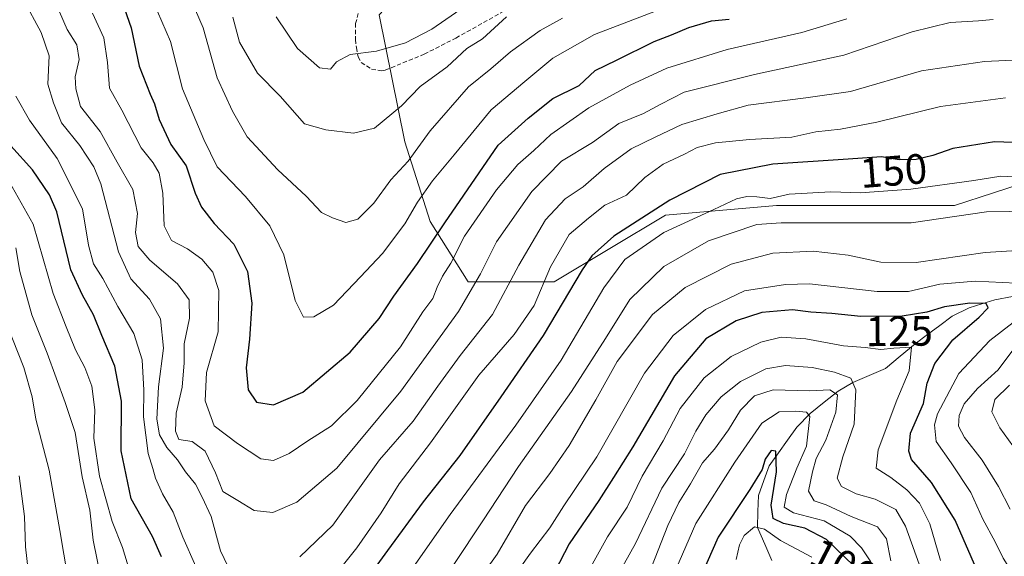
# Model space of a CAD drawing. Units: metres. Extents: x 603080 to 606471, y 4793992 to 4796357.
# Drawn here: x 603265 to 603498, y 4794244 to 4794371 of the extents above; entities that cross this region are included whole.
import ezdxf
from ezdxf.enums import TextEntityAlignment as Align

# ---------------------------------------------------------------- set-up
doc = ezdxf.new("R2010")
doc.units = ezdxf.units.M
doc.header["$MEASUREMENT"] = 0
doc.linetypes.add('TRAZOSX2', pattern=[1.5, 1, -0.5])
for name, color, linetype, lineweight in [('Arbolado forestal CxS', 92, 'Continuous', 0), ('Corriente natural lineal', 142, 'Continuous', 13), ('Curva de nivel maestra', 36, 'Continuous', 30), ('Curva de nivel normal', 36, 'Continuous', 0), ('Matorral CxS', 135, 'Continuous', 0), ('Rótulo de curva de nivel directora', 19, 'Continuous', 0), ('Senda', 19, 'TRAZOSX2', 0)]:
    doc.layers.add(name, color=color, linetype=linetype, lineweight=lineweight)
doc.styles.add('Arial', font='txt', dxfattribs={"height": 0.2})

# ---------------------------------------------------------------- blocks, each defined once
blk = doc.blocks.new('*U171')
at = {"layer": 'Curva de nivel normal', "color": 36, "linetype": 'Continuous', "lineweight": 0}
blk.add_polyline3d([(603325.67, 4794371.2, 195), (603330.68, 4794363.73, 195), (603335.93, 4794359.16, 195), (603338.47, 4794358.85, 195), (603339.9, 4794360.56, 195), (603343.16, 4794362.27, 195), (603349.36, 4794363.06, 195), (603356.17, 4794365.05, 195), (603362.44, 4794368.29, 195), (603376.88, 4794378.35, 195)], dxfattribs=at)
blk = doc.blocks.new('*U179')
at = {"layer": 'Curva de nivel normal', "color": 36, "linetype": 'Continuous', "lineweight": 0}
blk.add_polyline3d([(603434.26, 4794243.07, 95), (603435, 4794246.55, 95), (603436.11, 4794248.73, 95), (603438.55, 4794250.75, 95), (603440.88, 4794250.2, 95), (603444.69, 4794247.55, 95), (603452.1, 4794243.64, 95)], dxfattribs=at)
blk = doc.blocks.new('*U184')
at = {"layer": 'Curva de nivel normal', "color": 36, "linetype": 'Continuous', "lineweight": 0}
for points in [[(603498.88, 4794254.97, 135), (603496.12, 4794260.33, 135), (603492.29, 4794266.51, 135), (603488.1, 4794271.87, 135), (603486.69, 4794274.54, 135), (603486.84, 4794277.09, 135), (603488.07, 4794279.83, 135), (603491.21, 4794283.47, 135), (603496.08, 4794287.86, 135), (603499.55, 4794292.49, 135)], [(603510.7, 4794316.67, 135), (603493.03, 4794315.53, 135), (603476.7, 4794313.22, 135), (603468.37, 4794313.3, 135), (603460.7, 4794314.9, 135), (603452.37, 4794315.85, 135), (603442.86, 4794315.38, 135), (603433.06, 4794312.76, 135), (603422.16, 4794307.25, 135), (603414.49, 4794300.94, 135), (603406.12, 4794289.78, 135), (603401.13, 4794280.73, 135), (603394.84, 4794269.97, 135), (603390.27, 4794263.38, 135), (603384.55, 4794255.81, 135), (603377.8, 4794244.33, 135), (603371.44, 4794235.41, 135)], [(603276.54, 4794238.73, 135), (603274.63, 4794249.87, 135), (603272.12, 4794264.14, 135), (603268.94, 4794276.21, 135), (603268.1, 4794281.44, 135), (603266.11, 4794288.43, 135), (603262.13, 4794298.53, 135)]]:
    blk.add_polyline3d(points, dxfattribs=at)
blk = doc.blocks.new('*U188')
at = {"layer": 'Curva de nivel normal', "color": 36, "linetype": 'Continuous', "lineweight": 0}
blk.add_polyline3d([(603393.21, 4794370.86, 185), (603388.01, 4794367.98, 185), (603381, 4794362.92, 185), (603376.31, 4794358.89, 185), (603371.06, 4794354.66, 185), (603362.02, 4794344.29, 185), (603356.85, 4794337.11, 185), (603352.74, 4794332.72, 185), (603348.71, 4794327.22, 185), (603344.98, 4794323.44, 185), (603342.12, 4794322.6, 185), (603338.95, 4794323.76, 185), (603336.38, 4794325.01, 185), (603332.79, 4794328.86, 185), (603326.04, 4794335.06, 185), (603318.8, 4794342.89, 185), (603315.34, 4794348.88, 185), (603311.77, 4794356.79, 185), (603308.44, 4794368.63, 185), (603305.62, 4794375.14, 185)], dxfattribs=at)
blk = doc.blocks.new('*U191')
at = {"layer": 'Curva de nivel normal', "color": 36, "linetype": 'Continuous', "lineweight": 0}
for points in [[(603511.39, 4794361.51, 160), (603492.85, 4794360.61, 160), (603477.97, 4794358.48, 160), (603461.18, 4794353.55, 160), (603450.7, 4794352.08, 160), (603437.04, 4794350.32, 160), (603429.71, 4794348.29, 160), (603421.44, 4794345.8, 160), (603415.12, 4794342.79, 160), (603409.42, 4794340.02, 160), (603403.09, 4794335.39, 160), (603398.12, 4794331.02, 160), (603393.84, 4794328.23, 160), (603389.2, 4794323.23, 160), (603382.94, 4794312.56, 160), (603376.72, 4794300.9, 160), (603369.1, 4794291.24, 160), (603363.85, 4794284.01, 160), (603358.04, 4794275.75, 160), (603350.1, 4794266.57, 160), (603339.08, 4794251.16, 160), (603331.24, 4794243.7, 160)], [(603315.08, 4794239.86, 160), (603312.55, 4794245.08, 160), (603310.33, 4794253.19, 160), (603308.23, 4794257.76, 160), (603306.63, 4794260.82, 160), (603304.26, 4794263.79, 160), (603302.43, 4794266.62, 160), (603299.88, 4794269.53, 160), (603298.13, 4794272.5, 160), (603297.51, 4794276.16, 160), (603297.94, 4794283.8, 160), (603299.07, 4794292.92, 160), (603298.39, 4794299.91, 160), (603295.82, 4794304.54, 160), (603291.36, 4794309.29, 160), (603288.45, 4794315.7, 160), (603284.3, 4794331.79, 160), (603282.68, 4794335.81, 160), (603279.32, 4794340.84, 160), (603275, 4794346.18, 160), (603273.14, 4794350.9, 160), (603271.81, 4794355.33, 160), (603272.13, 4794361.96, 160), (603270.2, 4794367.47, 160), (603266.04, 4794375.29, 160)]]:
    blk.add_polyline3d(points, dxfattribs=at)
blk = doc.blocks.new('*U202')
at = {"layer": 'Curva de nivel normal', "color": 36, "linetype": 'Continuous', "lineweight": 0}
for points in [[(603265, 4794262.83, 130), (603266.25, 4794253.24, 130), (603266.53, 4794246.08, 130), (603267.2, 4794239.83, 130)], [(603377.35, 4794232.85, 130), (603385.67, 4794244.52, 130), (603390.23, 4794250.57, 130), (603393.6, 4794255.7, 130), (603401.34, 4794267.27, 130), (603412.63, 4794287.07, 130), (603419.36, 4794295.92, 130), (603426.98, 4794302.11, 130), (603436.19, 4794306.5, 130), (603445.86, 4794308.03, 130), (603451.56, 4794308.13, 130), (603467.47, 4794306.33, 130), (603474.87, 4794306.36, 130), (603482.28, 4794308.06, 130), (603490.62, 4794308.77, 130), (603503.55, 4794308.16, 130)], [(603503.38, 4794301.9, 130), (603494.06, 4794294.74, 130), (603486.79, 4794286.94, 130), (603481.72, 4794277.42, 130), (603481.06, 4794274.86, 130), (603481.41, 4794270.95, 130), (603484.95, 4794265.9, 130), (603489.62, 4794258.9, 130), (603492.46, 4794252.57, 130), (603495.34, 4794247.19, 130), (603497.21, 4794243.4, 130), (603500.91, 4794237.48, 130)]]:
    blk.add_polyline3d(points, dxfattribs=at)
blk = doc.blocks.new('*U207')
at = {"layer": 'Curva de nivel normal', "color": 36, "linetype": 'Continuous', "lineweight": 0}
blk.add_polyline3d([(603417.9, 4794373.58, 180), (603400.83, 4794367.03, 180), (603391, 4794361.42, 180), (603384.38, 4794355.94, 180), (603376.38, 4794349.2, 180), (603367.68, 4794338.6, 180), (603362.6, 4794332.44, 180), (603359.02, 4794327.44, 180), (603356.01, 4794322.32, 180), (603350.79, 4794315.3, 180), (603345.56, 4794309.8, 180), (603339.18, 4794303.12, 180), (603334.58, 4794300.34, 180), (603332.1, 4794300.28, 180), (603330.14, 4794304.2, 180), (603327.5, 4794314.98, 180), (603324.19, 4794321.83, 180), (603318.41, 4794328.74, 180), (603311.77, 4794335.8, 180), (603308.63, 4794342.2, 180), (603303.6, 4794354.23, 180), (603300.77, 4794365.36, 180), (603297.7, 4794372.43, 180)], dxfattribs=at)
blk = doc.blocks.new('*U212')
at = {"layer": 'Curva de nivel normal', "color": 36, "linetype": 'Continuous', "lineweight": 0}
blk.add_polyline3d([(603380.04, 4794371.18, 190), (603374.38, 4794366.01, 190), (603370.71, 4794363.69, 190), (603366.04, 4794359.42, 190), (603359.62, 4794354.76, 190), (603355.24, 4794350.14, 190), (603348.86, 4794344.94, 190), (603343.94, 4794343.7, 190), (603337.36, 4794344.52, 190), (603332.33, 4794345.96, 190), (603326.64, 4794352.45, 190), (603321.27, 4794357.86, 190), (603317.02, 4794365.2, 190), (603315.42, 4794371.14, 190)], dxfattribs=at)
blk = doc.blocks.new('*U217')
at = {"layer": 'Curva de nivel normal', "color": 36, "linetype": 'Continuous', "lineweight": 0}
blk.add_polyline3d([(603282.31, 4794372.05, 170), (603285, 4794366.2, 170), (603285.9, 4794360.41, 170), (603286.37, 4794354.32, 170), (603289.27, 4794349.18, 170), (603293.85, 4794340.28, 170), (603296.68, 4794336.69, 170), (603298.1, 4794334.26, 170), (603298.94, 4794329.56, 170), (603299.21, 4794321.86, 170), (603300.96, 4794318.41, 170), (603304.75, 4794316.45, 170), (603308.16, 4794313.98, 170), (603310.74, 4794310.92, 170), (603312.11, 4794306.61, 170), (603311.96, 4794296.81, 170), (603309.2, 4794287.24, 170), (603308.93, 4794280.49, 170), (603311.05, 4794274.6, 170), (603316.54, 4794270.41, 170), (603322.02, 4794266.82, 170), (603325.04, 4794266.42, 170), (603328.71, 4794268.05, 170), (603333.12, 4794271.1, 170), (603338.76, 4794274.65, 170), (603344.8, 4794280.57, 170), (603355.03, 4794293.24, 170), (603360.32, 4794301.56, 170), (603362.67, 4794304.7, 170), (603363.64, 4794307.34, 170), (603364.9, 4794309.96, 170), (603366.92, 4794313.02, 170), (603370.1, 4794319.38, 170), (603377.71, 4794330.36, 170), (603382.71, 4794336.32, 170), (603386.45, 4794339.67, 170), (603390.49, 4794343.42, 170), (603399.44, 4794349.73, 170), (603409.21, 4794355.06, 170), (603417.86, 4794359.04, 170), (603432.1, 4794363.51, 170), (603449.74, 4794367.48, 170), (603460.36, 4794370.72, 170)], dxfattribs=at)
blk = doc.blocks.new('*U229')
at = {"layer": 'Curva de nivel maestra', "color": 36, "linetype": 'Continuous', "lineweight": 30}
blk.add_polyline3d([(603286.01, 4794384.18, 175), (603291.46, 4794368.56, 175), (603293.34, 4794359.55, 175), (603295.91, 4794352.95, 175), (603297, 4794350.64, 175), (603298.06, 4794346.94, 175), (603300.8, 4794341.08, 175), (603304.46, 4794336, 175), (603306.59, 4794329.59, 175), (603308.06, 4794326.22, 175), (603311.08, 4794322.43, 175), (603315.7, 4794317.55, 175), (603318.9, 4794311.08, 175), (603319.9, 4794303.62, 175), (603319.37, 4794295.07, 175), (603318.56, 4794288.3, 175), (603319.04, 4794283.12, 175), (603321.06, 4794280.24, 175), (603325.04, 4794279.61, 175), (603331.99, 4794282.58, 175), (603343.15, 4794291.98, 175), (603349.99, 4794299.98, 175), (603353.48, 4794305.25, 175), (603359.05, 4794312.97, 175), (603365.51, 4794322.56, 175), (603378.07, 4794340.89, 175), (603385.17, 4794347.23, 175), (603390.98, 4794351.92, 175), (603397.22, 4794354.99, 175), (603400.92, 4794358.51, 175), (603406, 4794360.95, 175), (603414.88, 4794365.34, 175), (603419, 4794366.94, 175), (603423.04, 4794368.65, 175), (603428.38, 4794370.23, 175), (603432.59, 4794370.68, 175)], dxfattribs=at)
blk = doc.blocks.new('*U242')
at = {"layer": 'Curva de nivel maestra', "color": 36, "linetype": 'Continuous', "lineweight": 30}
blk.add_polyline3d([(603494.78, 4794231.94, 125), (603485.93, 4794252.37, 125), (603480.36, 4794261.26, 125), (603475.64, 4794266.67, 125), (603474.95, 4794268.61, 125), (603475.37, 4794272.9, 125), (603478.44, 4794279.9, 125), (603479.32, 4794284.67, 125), (603481.08, 4794289.36, 125), (603485.37, 4794294.94, 125), (603491.58, 4794300.28, 125), (603493.73, 4794302.5, 125), (603493.21, 4794303.52, 125), (603489.4, 4794303.62, 125), (603483.38, 4794302.7, 125), (603479.23, 4794301.46, 125), (603473.39, 4794300.53, 125), (603463.67, 4794300.43, 125), (603456.82, 4794301.14, 125), (603451.82, 4794301.48, 125), (603447.51, 4794302.04, 125), (603440.31, 4794301.38, 125), (603434.2, 4794299.42, 125), (603427.04, 4794295.17, 125), (603419.65, 4794286.39, 125), (603409.88, 4794269.65, 125), (603405.29, 4794262.42, 125), (603401.86, 4794256.96, 125), (603394.84, 4794246.75, 125), (603386.92, 4794231.57, 125)], dxfattribs=at)

msp = doc.modelspace()

# ---------------------------------------------------------------- linework, layer by layer
at = {"layer": 'Arbolado forestal CxS', "color": 92, "linetype": 'Continuous', "lineweight": 0}
for points in [[(603473.61, 4794762.1, 307.11), (603427.36, 4794625.46, 247.21), (603426.41, 4794622.26, 246.23), (603415.28, 4794619.19, 239.21), (603392.02, 4794554.68, 221.02), (603364.26, 4794485.67, 221.34), (603397.43, 4794464.45, 231.09), (603407.77, 4794452.66, 223.36), (603398.77, 4794433.16, 216.41), (603384.52, 4794415.91, 211.29), (603377.02, 4794400.9, 205.28), (603350.01, 4794371.65, 196.51), (603356.01, 4794341.64, 184.26), (603362.01, 4794322.89, 173.43), (603371.02, 4794308.64, 163.19), (603391.27, 4794308.64, 150.11), (603417.53, 4794324.39, 143.72), (603443.78, 4794326.64, 139.73), (603463.28, 4794326.64, 140.44), (603485.79, 4794326.64, 139), (603522.55, 4794338.64, 145.49), (603557.05, 4794343.15, 143.5)], [(603594.56, 4794374.65, 148.87), (603574.31, 4794359.65, 146.27), (603557.05, 4794343.15, 143.5), (603522.55, 4794338.64, 145.49), (603485.79, 4794326.64, 139), (603463.28, 4794326.64, 140.44), (603443.78, 4794326.64, 139.73), (603417.53, 4794324.39, 143.72), (603391.27, 4794308.64, 150.11), (603371.02, 4794308.64, 163.19), (603371.02, 4794308.64, 163.19), (603362.01, 4794322.89, 173.43), (603356.01, 4794341.64, 184.26), (603350.01, 4794371.65, 196.51)]]:
    msp.add_polyline3d(points, dxfattribs=at)
at = {"layer": 'Corriente natural lineal', "color": 142, "linetype": 'Continuous', "lineweight": 13}
msp.add_polyline3d([(603499.41, 4794305.17, 127.59), (603495.25, 4794304.4, 125.74), (603492.23, 4794303.44, 124.4), (603489.22, 4794302.48, 125.04), (603485.21, 4794300.5, 124.47), (603482.3, 4794298.33, 122.33), (603479.39, 4794296.16, 122.05), (603476.48, 4794293.98, 119.86), (603472.97, 4794291.07, 119.23), (603469.45, 4794288.15, 117.09), (603465.6, 4794286.49, 116.46), (603461.75, 4794284.84, 114.68), (603458.33, 4794282.84, 111.42), (603455.02, 4794280.17, 107.97), (603451.7, 4794277.5, 104.58), (603448.52, 4794274.28, 101.76), (603446.36, 4794271.25, 100.36), (603444.21, 4794268.22, 100.71), (603442.05, 4794265.19, 99.57), (603440.78, 4794261.69, 98.68), (603439.51, 4794258.2, 98.09), (603439.38, 4794254.39, 97.2), (603439.25, 4794250.58, 95.48), (603440.96, 4794246.7, 93.68), (603442.67, 4794242.82, 91.41)], dxfattribs=at)
at = {"layer": 'Curva de nivel maestra', "color": 36, "linetype": 'Continuous', "lineweight": 30}
for points in [[(603298.65, 4794243.7, 150), (603296.52, 4794248.49, 150), (603291.48, 4794257.35, 150), (603289.11, 4794268.72, 150), (603289.16, 4794280.47, 150), (603287.64, 4794288.72, 150), (603284.57, 4794295.92, 150), (603282.58, 4794300.85, 150), (603279.98, 4794305.49, 150), (603277.23, 4794311.43, 150), (603273.91, 4794325.18, 150), (603272.18, 4794329.2, 150), (603268.14, 4794335.05, 150), (603263.06, 4794340.76, 150)], [(603508.38, 4794341.24, 150), (603495.16, 4794341.69, 150), (603485.33, 4794340.14, 150), (603480.62, 4794338.42, 150), (603476.7, 4794337.48, 150), (603472.7, 4794337.45, 150), (603468.53, 4794338.17, 150), (603460.7, 4794337.56, 150), (603442.87, 4794336.42, 150), (603430.46, 4794333.99, 150), (603418.55, 4794327.92, 150), (603405.39, 4794319.44, 150), (603400.15, 4794314.74, 150), (603397.86, 4794311.48, 150), (603388.71, 4794295.93, 150), (603378.71, 4794281.47, 150), (603369.04, 4794267.64, 150), (603360.38, 4794256.69, 150), (603351.97, 4794245.16, 150), (603348.2, 4794240.01, 150)], [(603462.02, 4794241.55, 100), (603455.58, 4794247.78, 100), (603450.41, 4794250.44, 100), (603445.37, 4794251.56, 100), (603442.93, 4794252.75, 100), (603442.5, 4794255.91, 100), (603443.77, 4794263.72, 100), (603443.56, 4794268.62, 100), (603442.53, 4794268.82, 100), (603441.08, 4794266.72, 100), (603440.38, 4794264.33, 100), (603437.42, 4794259.55, 100), (603429.95, 4794248.32, 100), (603424.6, 4794236.24, 100)]]:
    msp.add_polyline3d(points, dxfattribs=at)
at = {"layer": 'Curva de nivel normal', "color": 36, "linetype": 'Continuous', "lineweight": 0}
for points in [[(603274.56, 4794372.41, 165), (603276.39, 4794368.18, 165), (603278.64, 4794364.6, 165), (603279.16, 4794361.09, 165), (603278.25, 4794357.02, 165), (603278.38, 4794354.18, 165), (603279.47, 4794350.02, 165), (603284.16, 4794344.14, 165), (603288.15, 4794336.84, 165), (603291.84, 4794330.39, 165), (603292.95, 4794324.77, 165), (603292.51, 4794320.27, 165), (603293.12, 4794316.97, 165), (603295.9, 4794313.75, 165), (603302.39, 4794308.12, 165), (603305.14, 4794304.36, 165), (603305.22, 4794300.03, 165), (603303.94, 4794293.99, 165), (603303.94, 4794289.46, 165), (603303.52, 4794283.71, 165), (603302.08, 4794277.61, 165), (603301.88, 4794273.37, 165), (603302.71, 4794271.37, 165), (603305.87, 4794270.93, 165), (603308.9, 4794268.6, 165), (603311.34, 4794263.54, 165), (603313.11, 4794259.09, 165), (603316.62, 4794256.97, 165), (603320.45, 4794254.63, 165), (603324.85, 4794254.19, 165), (603330.54, 4794256.56, 165), (603340.01, 4794264.6, 165), (603355.06, 4794282.79, 165), (603368.69, 4794301.62, 165), (603373.87, 4794310.49, 165), (603377.67, 4794318.04, 165), (603385.98, 4794329.98, 165), (603393.04, 4794337.09, 165), (603400.33, 4794341.54, 165), (603406.53, 4794345.98, 165), (603412.33, 4794348.38, 165), (603416.47, 4794350.56, 165), (603421.93, 4794353.44, 165), (603438.56, 4794357.6, 165), (603459.66, 4794362.12, 165), (603475.79, 4794367.66, 165), (603484.74, 4794369.86, 165), (603491.45, 4794370.27, 165), (603494.92, 4794370.59, 165)], [(603306.68, 4794241.44, 155), (603303.66, 4794248.3, 155), (603301.35, 4794254.23, 155), (603298.86, 4794258.54, 155), (603297.19, 4794262.23, 155), (603296.56, 4794264.58, 155), (603295.46, 4794268.12, 155), (603294.35, 4794276.74, 155), (603294.42, 4794283.02, 155), (603294.04, 4794290.18, 155), (603292.1, 4794296.44, 155), (603288.3, 4794302.83, 155), (603284.78, 4794309.44, 155), (603282.54, 4794312.86, 155), (603281.41, 4794317.29, 155), (603279.95, 4794325.83, 155), (603273.99, 4794337.78, 155), (603267.46, 4794346.82, 155), (603264.23, 4794352.44, 155)], [(603497.83, 4794352.1, 155), (603482.48, 4794350.03, 155), (603467.44, 4794346.29, 155), (603458.89, 4794344.64, 155), (603453.03, 4794344, 155), (603447.35, 4794342.79, 155), (603437.36, 4794342.24, 155), (603429.38, 4794341.41, 155), (603425.04, 4794340.33, 155), (603422.03, 4794338.78, 155), (603416.99, 4794336.43, 155), (603412.7, 4794333.29, 155), (603408.38, 4794329.08, 155), (603403.21, 4794326.7, 155), (603399.39, 4794323.67, 155), (603394.8, 4794319.8, 155), (603390.4, 4794312.2, 155), (603386.6, 4794303.07, 155), (603381.84, 4794296.19, 155), (603373.47, 4794286.57, 155), (603362.12, 4794270.57, 155), (603354.72, 4794260.9, 155), (603350.42, 4794254.05, 155), (603344.69, 4794245.81, 155), (603338.46, 4794238.05, 155)], [(603357.5, 4794240.57, 145), (603366.71, 4794253.68, 145), (603382.23, 4794274.8, 145), (603392.91, 4794290.13, 145), (603403.01, 4794307.22, 145), (603407.99, 4794313.88, 145), (603417.18, 4794320.26, 145), (603428.98, 4794325.68, 145), (603434.34, 4794328.22, 145), (603436.74, 4794328.79, 145), (603439.11, 4794328.68, 145), (603442.22, 4794328.27, 145), (603446.72, 4794329.32, 145), (603456.58, 4794329.91, 145), (603463.57, 4794329.64, 145), (603475.45, 4794330.48, 145), (603490.3, 4794332.51, 145), (603496.7, 4794333.61, 145), (603502.7, 4794333.28, 145)], [(603262.7, 4794332.34, 145), (603268.34, 4794322.26, 145), (603273.04, 4794305.89, 145), (603276.13, 4794297.98, 145), (603278.35, 4794292.54, 145), (603280.52, 4794288.38, 145), (603282.17, 4794283.95, 145), (603282.88, 4794278.42, 145), (603282.61, 4794271.72, 145), (603283.98, 4794262.75, 145), (603286.96, 4794252.05, 145), (603289.38, 4794245.9, 145), (603291.65, 4794238.63, 145)], [(603367.58, 4794241.87, 140), (603374.47, 4794252.19, 140), (603382.87, 4794264.99, 140), (603395.35, 4794282.76, 140), (603403.4, 4794295.26, 140), (603409.14, 4794304.41, 140), (603417.14, 4794312.23, 140), (603427.68, 4794318.3, 140), (603439.11, 4794322.14, 140), (603444.84, 4794322.53, 140), (603454.52, 4794322.58, 140), (603475.55, 4794322.52, 140), (603493.29, 4794325.15, 140), (603509.94, 4794325.35, 140)], [(603264.24, 4794316.63, 140), (603265.16, 4794311.06, 140), (603268.02, 4794300.86, 140), (603271.6, 4794291.79, 140), (603275.89, 4794280.14, 140), (603278.25, 4794273.02, 140), (603279.87, 4794262.54, 140), (603281.73, 4794254.73, 140), (603282.5, 4794247.62, 140), (603284.38, 4794238.36, 140)], [(603482.48, 4794242.8, 120), (603479.97, 4794251.49, 120), (603477.47, 4794256.38, 120), (603474.51, 4794259.5, 120), (603470.7, 4794262.41, 120), (603467.29, 4794264.6, 120), (603467.75, 4794268.99, 120), (603472.12, 4794280.7, 120), (603475.02, 4794287.57, 120), (603475.64, 4794293.16, 120), (603471.42, 4794292.95, 120), (603468.37, 4794292.68, 120), (603464.7, 4794293.1, 120), (603459.53, 4794293.5, 120), (603450.69, 4794295.16, 120), (603444.86, 4794295.53, 120), (603440.04, 4794294.37, 120), (603433.04, 4794291.01, 120), (603426.68, 4794285.94, 120), (603421.03, 4794278.68, 120), (603416.98, 4794271.08, 120), (603412.03, 4794262.75, 120), (603408.51, 4794255.39, 120), (603403.85, 4794248.4, 120), (603396.67, 4794235.51, 120)], [(603404.15, 4794235.54, 115), (603410.44, 4794246.86, 115), (603416.71, 4794259.89, 115), (603422.04, 4794268.01, 115), (603424.71, 4794273.35, 115), (603427.04, 4794277.22, 115), (603430.71, 4794281.5, 115), (603435.23, 4794285.07, 115), (603441.2, 4794288.05, 115), (603445.85, 4794288.86, 115), (603452.2, 4794288.4, 115), (603457.4, 4794287.27, 115), (603461.28, 4794285.84, 115), (603462.5, 4794283.11, 115), (603462.1, 4794275, 115), (603459.44, 4794267.31, 115), (603458.06, 4794262.26, 115), (603459.08, 4794260.28, 115), (603462.54, 4794258.6, 115), (603467, 4794257.31, 115), (603471.93, 4794254.86, 115), (603474.21, 4794250.93, 115), (603478.09, 4794239.96, 115)], [(603498.7, 4794284.26, 140), (603495.28, 4794280.86, 140), (603494.55, 4794277.91, 140), (603496.47, 4794274.16, 140), (603500.52, 4794268.51, 140)], [(603470.7, 4794242.73, 110), (603469.72, 4794247.9, 110), (603467.62, 4794250.75, 110), (603461.35, 4794253.24, 110), (603455.44, 4794255.98, 110), (603452.67, 4794256.9, 110), (603451.31, 4794259.18, 110), (603452.24, 4794263.78, 110), (603453.08, 4794266.88, 110), (603455.42, 4794271.24, 110), (603457.78, 4794277.87, 110), (603458.15, 4794281.92, 110), (603456.34, 4794283.15, 110), (603451.54, 4794282.89, 110), (603443, 4794283.12, 110), (603438.57, 4794281.73, 110), (603435.23, 4794278.35, 110), (603432.46, 4794273.67, 110), (603429.12, 4794269.1, 110), (603426.28, 4794265.9, 110), (603423.49, 4794260.9, 110), (603420.73, 4794256.51, 110), (603418.12, 4794251.08, 110), (603414.28, 4794241.21, 110)], [(603466, 4794242.49, 105), (603463.83, 4794245.82, 105), (603461.12, 4794248.56, 105), (603455.03, 4794252.15, 105), (603447.8, 4794254.09, 105), (603445.59, 4794255.38, 105), (603446.11, 4794258.44, 105), (603448.55, 4794264.6, 105), (603450.8, 4794269.8, 105), (603451.62, 4794276.81, 105), (603450.83, 4794277.83, 105), (603448.2, 4794278.07, 105), (603444.41, 4794277.96, 105), (603440.28, 4794275.22, 105), (603433.94, 4794266, 105), (603424.73, 4794251.59, 105), (603417.6, 4794235.24, 105)]]:
    msp.add_polyline3d(points, dxfattribs=at)
at = {"layer": 'Matorral CxS', "color": 135, "linetype": 'Continuous', "lineweight": 0}
for points in [[(603473.61, 4794762.1, 307.11), (603427.36, 4794625.46, 247.21), (603426.41, 4794622.26, 246.23), (603415.28, 4794619.19, 239.21), (603392.02, 4794554.68, 221.02), (603364.26, 4794485.67, 221.34), (603397.43, 4794464.45, 231.09), (603407.77, 4794452.66, 223.36), (603398.77, 4794433.16, 216.41), (603384.52, 4794415.91, 211.29), (603377.02, 4794400.9, 205.28), (603350.01, 4794371.65, 196.51), (603356.01, 4794341.64, 184.26), (603362.01, 4794322.89, 173.43), (603371.02, 4794308.64, 163.19), (603391.27, 4794308.64, 150.11), (603417.53, 4794324.39, 143.72), (603443.78, 4794326.64, 139.73), (603463.28, 4794326.64, 140.44), (603485.79, 4794326.64, 139), (603522.55, 4794338.64, 145.49), (603557.05, 4794343.15, 143.5)], [(603350.01, 4794371.65, 196.51), (603356.01, 4794341.64, 184.26), (603362.01, 4794322.89, 173.43), (603371.02, 4794308.64, 163.19), (603391.27, 4794308.64, 150.11), (603417.53, 4794324.39, 143.72), (603443.78, 4794326.64, 139.73), (603463.28, 4794326.64, 140.44), (603485.79, 4794326.64, 139), (603522.55, 4794338.64, 145.49)]]:
    msp.add_polyline3d(points, dxfattribs=at)
at = {"layer": 'Senda', "color": 19, "linetype": 'TRAZOSX2', "lineweight": 0}
msp.add_lwpolyline([(603345.06, 4794372), (603344.43, 4794369.64), (603344.39, 4794365.84), (603344.62, 4794363.92), (603345.04, 4794361.75), (603345.74, 4794360.43), (603348.18, 4794358.85), (603350.64, 4794358.44), (603351.42, 4794358.62), (603360.62, 4794362.37), (603368.09, 4794366.18), (603387.69, 4794377.18)], dxfattribs=at)

# ---------------------------------------------------------------- block references
at = {"layer": 'Curva de nivel maestra', "color": 36, "linetype": 'Continuous', "lineweight": 30}
for name in ['*U229', '*U242']:
    msp.add_blockref(name, (0, 0), dxfattribs=at)
at = {"layer": 'Curva de nivel normal', "color": 36, "linetype": 'Continuous', "lineweight": 0}
for name in ['*U171', '*U217', '*U191', '*U212', '*U188', '*U207', '*U184', '*U202', '*U179']:
    msp.add_blockref(name, (0, 0), dxfattribs=at)

# ---------------------------------------------------------------- texts
at = {"layer": 'Rótulo de curva de nivel directora', "color": 19, "linetype": 'Continuous', "lineweight": 0, "style": 'Arial'}
for s, rotation, p in [('150', 4.4547, (603471.36, 4794334.85)), ('125', 0.5896, (603472.71, 4794296.99)), ('100', -27.2261, (603459.63, 4794241.74))]:
    msp.add_text(s, height=7, rotation=rotation, dxfattribs=at).set_placement(p, align=Align.MIDDLE_CENTER)

doc.saveas('drawing.dxf')
